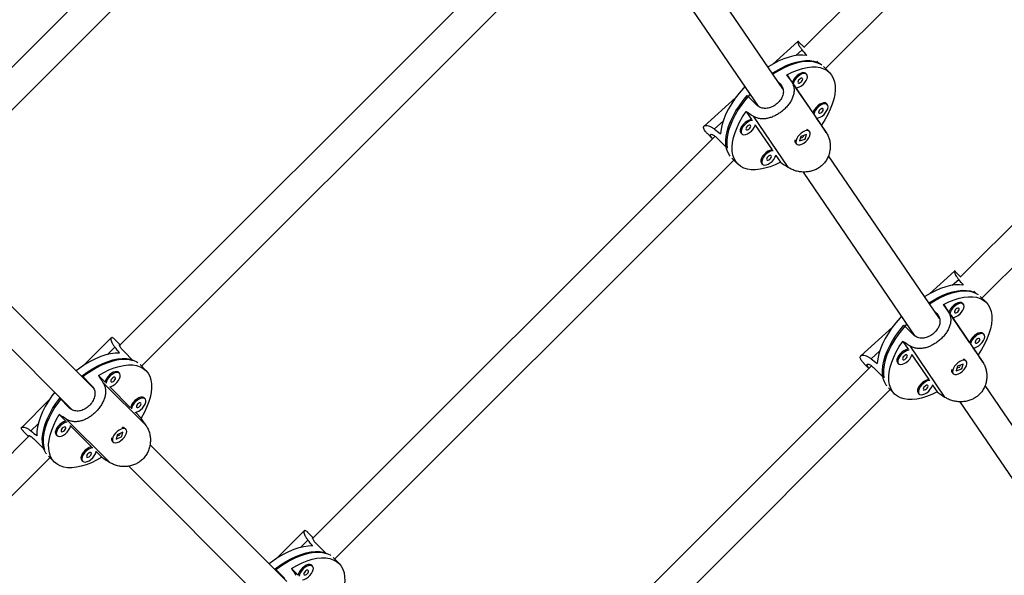
# Model space of a CAD drawing. Units: millimetres. Extents: x -16 to 495, y 0 to 460.
# Drawn here: x 342 to 363, y 154 to 165 of the extents above; entities that cross this region are included whole.
import ezdxf

# ---------------------------------------------------------------- set-up
doc = ezdxf.new("R2010")
doc.units = ezdxf.units.MM
doc.header["$LTSCALE"] = 20
doc.layers.add('CONTOUR', color=7, linetype='Continuous')

msp = doc.modelspace()

# ---------------------------------------------------------------- linework, layer by layer
at = {"layer": 'CONTOUR'}
for p, q in [((367, 172.831), (358.628, 164.46)), ((359.075, 164.024), (367.351, 172.3)), ((350.304, 172.139), (340.446, 162.281)), ((340.903, 161.854), (350.693, 171.645)), ((353.546, 167.379), (344.447, 158.28)), ((369.481, 167.311), (361.869, 159.7)), ((358.191, 163.604), (355.89, 166.98)), ((344.904, 157.854), (353.935, 166.885)), ((362.317, 159.264), (369.832, 166.78)), ((355.365, 166.642), (357.683, 163.241)), ((358.501, 164.585), (357.984, 164.117)), ((358.633, 164.465), (358.526, 164.573)), ((358.458, 164.294), (358.591, 164.414)), ((358.897, 164.18), (358.962, 164.115)), ((359.159, 163.94), (359.035, 164.063)), ((358.389, 163.734), (358.278, 163.897)), ((358.685, 163.905), (358.667, 163.924)), ((358.093, 163.748), (358.136, 163.705)), ((358.136, 163.705), (358.173, 163.65)), ((358.37, 163.757), (359.092, 162.697)), ((357.217, 163.424), (356.562, 162.831)), ((357.652, 163.267), (357.453, 163.465)), ((358.817, 163.106), (358.464, 163.624)), ((359.113, 163.277), (359.094, 163.296)), ((357.429, 163.13), (357.541, 162.967)), ((357.575, 163.038), (358.297, 161.978)), ((356.774, 162.771), (356.955, 162.935)), ((357.62, 162.85), (357.969, 162.339)), ((358.99, 162.851), (358.892, 162.996)), ((356.787, 162.619), (348.448, 154.279)), ((356.628, 162.675), (356.736, 162.567)), ((357.319, 162.693), (357.325, 162.686)), ((357.325, 162.686), (357.344, 162.667)), ((358.567, 162.618), (358.537, 162.523)), ((358.685, 162.656), (358.567, 162.618)), ((358.62, 162.608), (358.629, 162.638)), ((358.655, 162.562), (358.685, 162.656)), ((358.743, 162.722), (358.724, 162.741)), ((356.84, 162.574), (357.038, 162.376)), ((358.46, 162.476), (358.478, 162.457)), ((358.537, 162.523), (358.655, 162.562)), ((358.554, 162.579), (358.611, 162.598)), ((358.651, 162.566), (358.655, 162.562)), ((358.048, 162.222), (358.142, 162.084)), ((361.437, 158.84), (359.136, 162.217)), ((348.904, 153.853), (357.177, 162.126)), ((357.138, 162.165), (357.261, 162.042)), ((357.747, 162.065), (357.753, 162.058)), ((357.753, 162.058), (357.772, 162.039)), ((358.611, 161.879), (360.928, 158.478)), ((343.914, 157.387), (341.078, 160.223)), ((340.637, 159.781), (343.467, 156.951)), ((361.746, 159.822), (361.229, 159.354)), ((361.875, 159.706), (361.771, 159.81)), ((361.704, 159.531), (361.837, 159.651)), ((362.149, 159.411), (362.207, 159.352)), ((361.931, 159.142), (361.912, 159.161)), ((362.404, 159.177), (362.281, 159.3)), ((361.338, 158.985), (361.382, 158.942)), ((361.382, 158.942), (361.419, 158.886)), ((361.634, 158.971), (361.523, 159.134)), ((361.615, 158.994), (362.338, 157.933)), ((362.062, 158.343), (361.71, 158.861)), ((360.462, 158.66), (359.808, 158.068)), ((360.897, 158.504), (360.698, 158.702)), ((362.359, 158.514), (362.34, 158.533)), ((344.275, 158.439), (343.707, 157.871)), ((344.462, 158.295), (344.352, 158.406)), ((360.675, 158.367), (360.786, 158.204)), ((344.199, 158.097), (344.35, 158.248)), ((344.535, 158.165), (344.733, 157.967)), ((360.019, 158.007), (360.201, 158.172)), ((360.82, 158.275), (361.543, 157.214)), ((362.236, 158.088), (362.137, 158.233)), ((360.565, 157.93), (360.571, 157.923)), ((360.571, 157.923), (360.59, 157.904)), ((360.866, 158.087), (361.214, 157.576)), ((361.989, 157.959), (361.97, 157.978)), ((344.447, 157.707), (344.428, 157.726)), ((344.995, 157.762), (344.872, 157.885)), ((360.028, 157.859), (352.448, 150.279)), ((359.873, 157.912), (359.977, 157.808)), ((360.085, 157.811), (360.284, 157.613)), ((361.705, 157.713), (361.724, 157.694)), ((361.812, 157.855), (361.782, 157.76)), ((361.782, 157.76), (361.901, 157.799)), ((361.8, 157.816), (361.857, 157.834)), ((361.93, 157.893), (361.812, 157.855)), ((361.865, 157.845), (361.875, 157.875)), ((361.897, 157.803), (361.901, 157.799)), ((361.901, 157.799), (361.93, 157.893)), ((343.671, 157.652), (343.87, 157.453)), ((344.148, 157.523), (344.01, 157.661)), ((344.102, 157.518), (344.998, 156.622)), ((344.678, 156.993), (344.244, 157.427)), ((352.905, 149.853), (360.419, 157.367)), ((360.383, 157.402), (360.507, 157.279)), ((361.294, 157.459), (361.388, 157.321)), ((364.682, 154.077), (362.382, 157.454)), ((342.989, 157.153), (342.42, 156.584)), ((343.407, 156.99), (343.208, 157.188)), ((344.978, 157.177), (344.959, 157.196)), ((360.993, 157.302), (360.999, 157.295)), ((360.999, 157.295), (361.018, 157.276)), ((361.856, 157.116), (364.174, 153.715)), ((344.894, 156.777), (344.775, 156.897)), ((343.199, 156.85), (343.337, 156.712)), ((343.342, 156.757), (344.237, 155.862)), ((342.454, 156.508), (342.564, 156.397)), ((342.611, 156.51), (342.763, 156.661)), ((343.433, 156.615), (343.867, 156.181)), ((344.579, 156.545), (344.561, 156.564)), ((342.58, 156.413), (333.481, 147.314)), ((342.694, 156.325), (342.893, 156.126)), ((343.134, 156.431), (343.152, 156.412)), ((344.296, 156.299), (344.315, 156.28)), ((344.397, 156.433), (344.376, 156.342)), ((344.376, 156.342), (344.498, 156.392)), ((344.389, 156.401), (344.453, 156.427)), ((344.518, 156.483), (344.397, 156.433)), ((344.461, 156.437), (344.467, 156.462)), ((344.494, 156.396), (344.498, 156.392)), ((344.498, 156.392), (344.518, 156.483)), ((343.963, 156.085), (344.082, 155.966)), ((347.915, 153.386), (345.079, 156.222)), ((333.974, 146.925), (343.006, 155.956)), ((342.974, 155.988), (343.097, 155.865)), ((343.664, 155.901), (343.683, 155.882)), ((344.638, 155.781), (347.468, 152.95)), ((348.276, 154.439), (347.707, 153.87)), ((348.199, 154.096), (348.351, 154.248)), ((348.463, 154.295), (348.352, 154.405)), ((348.535, 154.164), (348.734, 153.966)), ((348.996, 153.762), (348.873, 153.885)), ((347.672, 153.651), (347.871, 153.452)), ((348.149, 153.522), (348.011, 153.66)), ((348.448, 153.706), (348.429, 153.725))]:
    msp.add_line(p, q, dxfattribs=at)
at = {"layer": 'CONTOUR', "flags": 128}
for points in [[(358.692, 164.295), (358.608, 164.304), (358.518, 164.301), (358.421, 164.287), (358.32, 164.263), (358.215, 164.227), (358.107, 164.181), (357.998, 164.125), (357.889, 164.06), (357.883, 164.056)], [(357.972, 163.927), (358.046, 163.973), (358.154, 164.035), (358.262, 164.086), (358.368, 164.128), (358.471, 164.159), (358.57, 164.18), (358.664, 164.19), (358.751, 164.188), (358.832, 164.176), (358.905, 164.153), (358.969, 164.119), (358.997, 164.099)], [(358.962, 164.115), (358.894, 164.145), (358.818, 164.164), (358.734, 164.171), (358.644, 164.168), (358.548, 164.154), (358.447, 164.129), (358.343, 164.093), (358.236, 164.047), (358.127, 163.991), (358.019, 163.926), (357.987, 163.905)], [(358.278, 163.897), (358.386, 163.95), (358.493, 163.993), (358.597, 164.025), (358.697, 164.047), (358.792, 164.057), (358.88, 164.056), (358.962, 164.044), (359.036, 164.021), (359.101, 163.987), (359.156, 163.942), (359.202, 163.888), (359.237, 163.824), (359.261, 163.751), (359.275, 163.67), (359.277, 163.582), (359.267, 163.488), (359.247, 163.389), (359.216, 163.285), (359.174, 163.179), (359.122, 163.07), (359.061, 162.96), (358.99, 162.851)], [(358.667, 163.924), (358.664, 163.926), (358.639, 163.938), (358.607, 163.94), (358.569, 163.93), (358.529, 163.909), (358.489, 163.881), (358.452, 163.845), (358.422, 163.806), (358.399, 163.765), (358.389, 163.734)], [(358.464, 163.624), (358.499, 163.628), (358.538, 163.643), (358.579, 163.668), (358.617, 163.701), (358.651, 163.738), (358.678, 163.779), (358.695, 163.819), (358.702, 163.855), (358.698, 163.886), (358.683, 163.908), (358.658, 163.92), (358.626, 163.921), (358.588, 163.911), (358.548, 163.891), (358.508, 163.862), (358.471, 163.826), (358.441, 163.787), (358.418, 163.746), (358.406, 163.708)], [(357.403, 163.65), (357.376, 163.62), (357.288, 163.516), (357.207, 163.409), (357.134, 163.3), (357.069, 163.191), (357.014, 163.082), (356.969, 162.975), (356.935, 162.87), (356.911, 162.769), (356.899, 162.673)], [(358.507, 163.731), (358.517, 163.724), (358.533, 163.724), (358.552, 163.732), (358.571, 163.746), (358.588, 163.764), (358.599, 163.783), (358.603, 163.801), (358.599, 163.814), (358.589, 163.821), (358.573, 163.821), (358.554, 163.813), (358.535, 163.8), (358.518, 163.781), (358.507, 163.762), (358.503, 163.744), (358.507, 163.731)], [(357.102, 162.204), (357.086, 162.226), (357.051, 162.29), (357.026, 162.362), (357.013, 162.442), (357.011, 162.529), (357.019, 162.622), (357.039, 162.721), (357.069, 162.823), (357.11, 162.929), (357.161, 163.037), (357.221, 163.145), (357.291, 163.254), (357.368, 163.361), (357.453, 163.465)], [(357.511, 163.491), (357.51, 163.489), (357.422, 163.386), (357.341, 163.28), (357.269, 163.172), (357.204, 163.063), (357.149, 162.955), (357.104, 162.849), (357.069, 162.745), (357.045, 162.644), (357.032, 162.549), (357.029, 162.459), (357.038, 162.376)], [(359.094, 163.296), (359.092, 163.299), (359.067, 163.311), (359.035, 163.312), (358.997, 163.302), (358.957, 163.282), (358.917, 163.253), (358.88, 163.217), (358.849, 163.178), (358.827, 163.137), (358.817, 163.106)], [(358.892, 162.996), (358.927, 163), (358.966, 163.015), (359.007, 163.04), (359.045, 163.073), (359.079, 163.11), (359.106, 163.151), (359.123, 163.191), (359.13, 163.227), (359.126, 163.258), (359.111, 163.28), (359.086, 163.292), (359.054, 163.293), (359.016, 163.283), (358.975, 163.263), (358.935, 163.234), (358.899, 163.198), (358.868, 163.159), (358.846, 163.118), (358.834, 163.08)], [(358.142, 162.084), (358.033, 162.031), (357.926, 161.988), (357.822, 161.956), (357.723, 161.935), (357.628, 161.924), (357.539, 161.925), (357.458, 161.937), (357.384, 161.961), (357.319, 161.995), (357.264, 162.039), (357.218, 162.094), (357.183, 162.158), (357.158, 162.231), (357.145, 162.311), (357.143, 162.399), (357.152, 162.493), (357.172, 162.593), (357.204, 162.696), (357.245, 162.803), (357.297, 162.912), (357.359, 163.021), (357.429, 163.13)], [(358.935, 163.103), (358.945, 163.096), (358.961, 163.096), (358.98, 163.104), (358.999, 163.118), (359.016, 163.136), (359.027, 163.155), (359.031, 163.173), (359.027, 163.186), (359.017, 163.193), (359.001, 163.193), (358.982, 163.185), (358.963, 163.172), (358.946, 163.154), (358.935, 163.134), (358.931, 163.116), (358.935, 163.103)], [(357.541, 162.967), (357.53, 162.966), (357.492, 162.956), (357.452, 162.936), (357.412, 162.907), (357.376, 162.872), (357.345, 162.832), (357.323, 162.792), (357.311, 162.753), (357.31, 162.719), (357.319, 162.693)], [(357.566, 162.948), (357.549, 162.947), (357.511, 162.937), (357.471, 162.917), (357.431, 162.888), (357.395, 162.853), (357.364, 162.813), (357.342, 162.773), (357.33, 162.734), (357.328, 162.7), (357.338, 162.674)], [(357.338, 162.674), (357.358, 162.657), (357.387, 162.65), (357.422, 162.655), (357.462, 162.67), (357.502, 162.695), (357.541, 162.727), (357.575, 162.765), (357.601, 162.805), (357.619, 162.845), (357.623, 162.864)], [(357.43, 162.757), (357.441, 162.75), (357.457, 162.751), (357.476, 162.758), (357.495, 162.772), (357.511, 162.79), (357.522, 162.81), (357.526, 162.827), (357.523, 162.841), (357.512, 162.848), (357.496, 162.848), (357.477, 162.84), (357.458, 162.826), (357.442, 162.808), (357.431, 162.789), (357.427, 162.771), (357.43, 162.757)], [(358.655, 162.731), (358.615, 162.714), (358.575, 162.687), (358.537, 162.653), (358.505, 162.614), (358.481, 162.573), (358.466, 162.534), (358.462, 162.499), (358.469, 162.47), (358.487, 162.451), (358.513, 162.442), (358.547, 162.443), (358.586, 162.456), (358.626, 162.478), (358.666, 162.509), (358.701, 162.546), (358.73, 162.586), (358.75, 162.626), (358.759, 162.664), (358.758, 162.696), (358.745, 162.72), (358.723, 162.735), (358.692, 162.739), (358.655, 162.731)], [(357.969, 162.339), (357.958, 162.338), (357.92, 162.328), (357.88, 162.308), (357.84, 162.279), (357.803, 162.244), (357.773, 162.204), (357.751, 162.164), (357.739, 162.125), (357.737, 162.091), (357.747, 162.065)], [(357.994, 162.32), (357.977, 162.319), (357.939, 162.309), (357.899, 162.289), (357.859, 162.26), (357.822, 162.225), (357.792, 162.185), (357.77, 162.145), (357.758, 162.106), (357.756, 162.072), (357.766, 162.046)], [(357.766, 162.046), (357.786, 162.029), (357.815, 162.022), (357.85, 162.027), (357.89, 162.042), (357.93, 162.067), (357.969, 162.099), (358.003, 162.137), (358.029, 162.177), (358.046, 162.217), (358.051, 162.236)], [(357.858, 162.129), (357.869, 162.122), (357.885, 162.123), (357.904, 162.13), (357.923, 162.144), (357.939, 162.162), (357.95, 162.182), (357.954, 162.199), (357.951, 162.213), (357.94, 162.22), (357.924, 162.22), (357.905, 162.212), (357.886, 162.198), (357.87, 162.18), (357.859, 162.161), (357.855, 162.143), (357.858, 162.129)], [(361.938, 159.532), (361.854, 159.54), (361.763, 159.538), (361.667, 159.524), (361.566, 159.5), (361.461, 159.464), (361.353, 159.418), (361.244, 159.362), (361.134, 159.297), (361.129, 159.293)], [(361.218, 159.164), (361.291, 159.21), (361.4, 159.271), (361.508, 159.323), (361.614, 159.365), (361.717, 159.396), (361.815, 159.417), (361.909, 159.427), (361.997, 159.425), (362.077, 159.413), (362.15, 159.39), (362.215, 159.356), (362.238, 159.339)], [(362.207, 159.352), (362.14, 159.382), (362.063, 159.401), (361.98, 159.408), (361.889, 159.405), (361.793, 159.391), (361.692, 159.365), (361.588, 159.33), (361.481, 159.284), (361.373, 159.228), (361.264, 159.163), (361.232, 159.142)], [(361.523, 159.134), (361.632, 159.187), (361.739, 159.23), (361.843, 159.262), (361.943, 159.284), (362.037, 159.294), (362.126, 159.293), (362.208, 159.281), (362.281, 159.258), (362.346, 159.224), (362.402, 159.179), (362.447, 159.125), (362.482, 159.061), (362.507, 158.988), (362.52, 158.907), (362.522, 158.819), (362.513, 158.725), (362.493, 158.626), (362.462, 158.522), (362.42, 158.415), (362.368, 158.307), (362.306, 158.197), (362.236, 158.088)], [(361.912, 159.161), (361.909, 159.163), (361.885, 159.175), (361.852, 159.176), (361.815, 159.167), (361.774, 159.146), (361.734, 159.117), (361.698, 159.082), (361.667, 159.042), (361.645, 159.002), (361.634, 158.971)], [(361.71, 158.861), (361.744, 158.865), (361.784, 158.88), (361.824, 158.905), (361.863, 158.937), (361.897, 158.975), (361.923, 159.016), (361.941, 159.056), (361.947, 159.092), (361.943, 159.122), (361.928, 159.144), (361.904, 159.156), (361.871, 159.157), (361.834, 159.148), (361.793, 159.127), (361.753, 159.099), (361.717, 159.063), (361.686, 159.024), (361.664, 158.983), (361.652, 158.945)], [(361.752, 158.968), (361.763, 158.961), (361.779, 158.961), (361.798, 158.969), (361.817, 158.983), (361.833, 159.001), (361.844, 159.02), (361.848, 159.038), (361.845, 159.051), (361.834, 159.058), (361.818, 159.058), (361.799, 159.05), (361.78, 159.036), (361.764, 159.018), (361.753, 158.999), (361.749, 158.981), (361.752, 158.968)], [(360.648, 158.887), (360.621, 158.857), (360.533, 158.753), (360.452, 158.646), (360.379, 158.537), (360.315, 158.428), (360.26, 158.319), (360.215, 158.211), (360.18, 158.107), (360.157, 158.006), (360.144, 157.91)], [(360.344, 157.445), (360.331, 157.463), (360.296, 157.527), (360.272, 157.599), (360.258, 157.679), (360.256, 157.766), (360.265, 157.859), (360.284, 157.957), (360.315, 158.06), (360.356, 158.166), (360.407, 158.273), (360.467, 158.382), (360.536, 158.491), (360.614, 158.598), (360.698, 158.702)], [(360.756, 158.728), (360.755, 158.726), (360.668, 158.623), (360.587, 158.517), (360.514, 158.409), (360.45, 158.3), (360.395, 158.192), (360.35, 158.085), (360.315, 157.981), (360.291, 157.881), (360.277, 157.786), (360.275, 157.696), (360.284, 157.613)], [(362.34, 158.533), (362.337, 158.535), (362.313, 158.547), (362.28, 158.548), (362.242, 158.539), (362.202, 158.518), (362.162, 158.49), (362.126, 158.454), (362.095, 158.415), (362.073, 158.374), (362.062, 158.343)], [(362.137, 158.233), (362.172, 158.237), (362.212, 158.252), (362.252, 158.277), (362.291, 158.31), (362.325, 158.347), (362.351, 158.388), (362.369, 158.428), (362.375, 158.464), (362.371, 158.495), (362.356, 158.517), (362.332, 158.528), (362.299, 158.53), (362.261, 158.52), (362.221, 158.5), (362.181, 158.471), (362.144, 158.435), (362.114, 158.396), (362.092, 158.355), (362.08, 158.317)], [(361.388, 157.321), (361.279, 157.268), (361.172, 157.225), (361.068, 157.193), (360.968, 157.172), (360.873, 157.161), (360.785, 157.162), (360.703, 157.174), (360.63, 157.198), (360.565, 157.232), (360.509, 157.276), (360.464, 157.331), (360.428, 157.395), (360.404, 157.467), (360.391, 157.548), (360.389, 157.636), (360.398, 157.73), (360.418, 157.83), (360.449, 157.933), (360.491, 158.04), (360.543, 158.149), (360.604, 158.258), (360.675, 158.367)], [(362.18, 158.34), (362.191, 158.333), (362.207, 158.333), (362.226, 158.341), (362.245, 158.355), (362.261, 158.373), (362.272, 158.392), (362.276, 158.41), (362.273, 158.423), (362.262, 158.43), (362.246, 158.43), (362.227, 158.422), (362.208, 158.408), (362.192, 158.39), (362.181, 158.371), (362.177, 158.353), (362.18, 158.34)], [(344.449, 158.126), (344.359, 158.124), (344.263, 158.111), (344.162, 158.087), (344.057, 158.052), (343.949, 158.006), (343.84, 157.951), (343.731, 157.886), (343.622, 157.813), (343.546, 157.755)], [(360.786, 158.204), (360.776, 158.203), (360.738, 158.193), (360.698, 158.173), (360.658, 158.144), (360.621, 158.108), (360.591, 158.069), (360.569, 158.028), (360.556, 157.99), (360.555, 157.956), (360.565, 157.93)], [(360.812, 158.185), (360.795, 158.184), (360.757, 158.174), (360.717, 158.154), (360.677, 158.125), (360.64, 158.09), (360.61, 158.05), (360.587, 158.01), (360.575, 157.971), (360.574, 157.937), (360.584, 157.911)], [(343.671, 157.652), (343.778, 157.729), (343.887, 157.799), (343.995, 157.86), (344.103, 157.911), (344.209, 157.952), (344.312, 157.983), (344.41, 158.003), (344.504, 158.013), (344.591, 158.011), (344.672, 157.998), (344.744, 157.974), (344.808, 157.94), (344.825, 157.928)], [(344.733, 157.967), (344.657, 157.986), (344.574, 157.994), (344.484, 157.991), (344.388, 157.977), (344.288, 157.953), (344.184, 157.917), (344.077, 157.872), (343.968, 157.816), (343.86, 157.752), (343.752, 157.679), (343.678, 157.623)], [(360.584, 157.911), (360.604, 157.894), (360.632, 157.887), (360.668, 157.892), (360.707, 157.907), (360.748, 157.931), (360.786, 157.964), (360.82, 158.002), (360.847, 158.042), (360.864, 158.082), (360.869, 158.101)], [(360.676, 157.994), (360.687, 157.987), (360.702, 157.987), (360.721, 157.995), (360.74, 158.009), (360.757, 158.027), (360.768, 158.046), (360.772, 158.064), (360.768, 158.078), (360.758, 158.085), (360.742, 158.085), (360.723, 158.077), (360.704, 158.063), (360.688, 158.045), (360.677, 158.026), (360.672, 158.008), (360.676, 157.994)], [(361.901, 157.968), (361.861, 157.951), (361.821, 157.924), (361.783, 157.89), (361.751, 157.851), (361.726, 157.81), (361.712, 157.771), (361.708, 157.736), (361.715, 157.707), (361.732, 157.688), (361.759, 157.678), (361.793, 157.68), (361.832, 157.693), (361.872, 157.715), (361.911, 157.746), (361.947, 157.783), (361.975, 157.823), (361.995, 157.863), (362.005, 157.901), (362.003, 157.933), (361.991, 157.957), (361.968, 157.972), (361.938, 157.975), (361.901, 157.968)], [(344.01, 157.661), (344.12, 157.723), (344.228, 157.776), (344.335, 157.818), (344.439, 157.85), (344.538, 157.87), (344.633, 157.88), (344.721, 157.879), (344.802, 157.866), (344.875, 157.842), (344.94, 157.807), (344.995, 157.762), (345.04, 157.707), (345.075, 157.643), (345.098, 157.57), (345.111, 157.489), (345.113, 157.4), (345.103, 157.306), (345.082, 157.206), (345.05, 157.102), (345.008, 156.996), (344.956, 156.887), (344.894, 156.777)], [(344.428, 157.726), (344.418, 157.734), (344.39, 157.742), (344.355, 157.739), (344.316, 157.726), (344.276, 157.702), (344.237, 157.671), (344.202, 157.633), (344.174, 157.593), (344.156, 157.553), (344.148, 157.523)], [(344.237, 157.426), (344.274, 157.435), (344.314, 157.453), (344.355, 157.481), (344.392, 157.516), (344.423, 157.555), (344.447, 157.595), (344.46, 157.634), (344.463, 157.669), (344.455, 157.697), (344.437, 157.715), (344.409, 157.723), (344.374, 157.72), (344.335, 157.707), (344.295, 157.683), (344.256, 157.652), (344.221, 157.615), (344.193, 157.574), (344.174, 157.534), (344.166, 157.497)], [(344.271, 157.531), (344.283, 157.525), (344.3, 157.527), (344.319, 157.537), (344.337, 157.552), (344.353, 157.571), (344.362, 157.59), (344.364, 157.607), (344.359, 157.619), (344.347, 157.624), (344.33, 157.622), (344.311, 157.613), (344.292, 157.597), (344.277, 157.579), (344.267, 157.56), (344.265, 157.543), (344.271, 157.531)], [(361.214, 157.576), (361.204, 157.575), (361.166, 157.565), (361.126, 157.545), (361.086, 157.516), (361.049, 157.481), (361.019, 157.441), (360.996, 157.401), (360.984, 157.362), (360.983, 157.328), (360.993, 157.302)], [(361.24, 157.557), (361.223, 157.556), (361.185, 157.546), (361.145, 157.526), (361.105, 157.497), (361.068, 157.462), (361.037, 157.422), (361.015, 157.382), (361.003, 157.343), (361.002, 157.309), (361.012, 157.283)], [(343.104, 157.314), (343.047, 157.238), (342.973, 157.129), (342.909, 157.019), (342.853, 156.91), (342.808, 156.803), (342.773, 156.698), (342.748, 156.597), (342.735, 156.501), (342.733, 156.411)], [(361.012, 157.283), (361.032, 157.266), (361.06, 157.259), (361.096, 157.264), (361.135, 157.279), (361.176, 157.304), (361.214, 157.336), (361.248, 157.374), (361.275, 157.414), (361.292, 157.454), (361.297, 157.473)], [(361.104, 157.366), (361.114, 157.359), (361.13, 157.36), (361.149, 157.367), (361.168, 157.381), (361.185, 157.399), (361.196, 157.419), (361.2, 157.436), (361.196, 157.45), (361.186, 157.457), (361.17, 157.457), (361.151, 157.449), (361.132, 157.435), (361.115, 157.417), (361.104, 157.398), (361.1, 157.38), (361.104, 157.366)], [(342.932, 156.035), (342.92, 156.052), (342.886, 156.116), (342.862, 156.188), (342.849, 156.268), (342.847, 156.356), (342.856, 156.449), (342.876, 156.548), (342.907, 156.651), (342.948, 156.756), (343, 156.864), (343.061, 156.973), (343.13, 157.081), (343.208, 157.188)], [(343.237, 157.182), (343.181, 157.108), (343.108, 157), (343.043, 156.891), (342.988, 156.783), (342.942, 156.676), (342.907, 156.572), (342.882, 156.471), (342.868, 156.376), (342.866, 156.285), (342.874, 156.202), (342.893, 156.126)], [(344.959, 157.196), (344.948, 157.204), (344.92, 157.212), (344.886, 157.209), (344.847, 157.195), (344.806, 157.172), (344.767, 157.14), (344.732, 157.103), (344.705, 157.063), (344.686, 157.023), (344.678, 156.993)], [(344.768, 156.896), (344.805, 156.904), (344.845, 156.923), (344.885, 156.951), (344.922, 156.985), (344.954, 157.024), (344.977, 157.065), (344.991, 157.104), (344.994, 157.139), (344.986, 157.166), (344.967, 157.185), (344.939, 157.193), (344.905, 157.19), (344.866, 157.176), (344.825, 157.153), (344.786, 157.121), (344.751, 157.084), (344.724, 157.044), (344.705, 157.004), (344.697, 156.967)], [(344.801, 157), (344.813, 156.995), (344.83, 156.997), (344.849, 157.006), (344.868, 157.022), (344.883, 157.04), (344.892, 157.059), (344.895, 157.076), (344.889, 157.088), (344.877, 157.094), (344.86, 157.092), (344.841, 157.082), (344.822, 157.067), (344.807, 157.048), (344.798, 157.029), (344.796, 157.012), (344.801, 157)], [(344.082, 155.966), (343.973, 155.904), (343.864, 155.852), (343.757, 155.809), (343.653, 155.777), (343.554, 155.757), (343.459, 155.747), (343.371, 155.748), (343.29, 155.761), (343.217, 155.785), (343.152, 155.82), (343.097, 155.865), (343.052, 155.92), (343.017, 155.984), (342.994, 156.057), (342.981, 156.139), (342.979, 156.227), (342.989, 156.321), (343.01, 156.421), (343.042, 156.525), (343.084, 156.631), (343.137, 156.74), (343.199, 156.85)], [(343.337, 156.712), (343.326, 156.71), (343.287, 156.696), (343.246, 156.672), (343.207, 156.641), (343.172, 156.604), (343.144, 156.563), (343.126, 156.523), (343.117, 156.486), (343.12, 156.455), (343.134, 156.431)], [(343.362, 156.693), (343.345, 156.691), (343.305, 156.677), (343.265, 156.653), (343.226, 156.622), (343.191, 156.585), (343.163, 156.545), (343.145, 156.504), (343.136, 156.467), (343.139, 156.436), (343.152, 156.412)], [(343.152, 156.412), (343.176, 156.399), (343.207, 156.396), (343.244, 156.405), (343.284, 156.423), (343.325, 156.451), (343.362, 156.486), (343.393, 156.525), (343.417, 156.566), (343.431, 156.605), (343.433, 156.622)], [(343.241, 156.501), (343.253, 156.495), (343.27, 156.498), (343.289, 156.507), (343.308, 156.522), (343.323, 156.541), (343.332, 156.56), (343.334, 156.577), (343.329, 156.589), (343.317, 156.594), (343.3, 156.592), (343.281, 156.583), (343.262, 156.568), (343.247, 156.549), (343.238, 156.53), (343.235, 156.513), (343.241, 156.501)], [(344.478, 156.549), (344.437, 156.528), (344.398, 156.498), (344.361, 156.462), (344.332, 156.422), (344.311, 156.382), (344.3, 156.344), (344.299, 156.311), (344.31, 156.285), (344.331, 156.269), (344.361, 156.264), (344.397, 156.269), (344.437, 156.285), (344.477, 156.311), (344.515, 156.344), (344.548, 156.383), (344.574, 156.423), (344.59, 156.463), (344.596, 156.499), (344.591, 156.528), (344.574, 156.549), (344.549, 156.56), (344.516, 156.56), (344.478, 156.549)], [(343.867, 156.181), (343.856, 156.179), (343.817, 156.165), (343.776, 156.142), (343.737, 156.11), (343.703, 156.073), (343.675, 156.033), (343.656, 155.993), (343.648, 155.956), (343.65, 155.924), (343.664, 155.901)], [(343.893, 156.163), (343.875, 156.16), (343.836, 156.147), (343.795, 156.123), (343.756, 156.092), (343.722, 156.054), (343.694, 156.014), (343.675, 155.974), (343.667, 155.937), (343.669, 155.905), (343.683, 155.882)], [(343.683, 155.882), (343.706, 155.869), (343.738, 155.866), (343.775, 155.874), (343.815, 155.893), (343.855, 155.921), (343.892, 155.955), (343.924, 155.995), (343.947, 156.035), (343.961, 156.074), (343.964, 156.092)], [(343.771, 155.97), (343.783, 155.965), (343.8, 155.967), (343.819, 155.977), (343.838, 155.992), (343.853, 156.01), (343.863, 156.03), (343.865, 156.047), (343.859, 156.059), (343.847, 156.064), (343.83, 156.062), (343.811, 156.052), (343.793, 156.037), (343.777, 156.019), (343.768, 155.999), (343.766, 155.982), (343.771, 155.97)], [(348.45, 154.126), (348.359, 154.124), (348.263, 154.11), (348.162, 154.086), (348.057, 154.051), (347.95, 154.006), (347.841, 153.95), (347.731, 153.886), (347.623, 153.812), (347.546, 153.755)], [(347.672, 153.651), (347.779, 153.729), (347.887, 153.798), (347.996, 153.859), (348.104, 153.91), (348.21, 153.952), (348.312, 153.983), (348.411, 154.003), (348.505, 154.012), (348.592, 154.01), (348.672, 153.997), (348.745, 153.973), (348.809, 153.939), (348.825, 153.927)], [(348.734, 153.966), (348.658, 153.985), (348.575, 153.993), (348.485, 153.991), (348.389, 153.977), (348.288, 153.952), (348.184, 153.917), (348.077, 153.871), (347.969, 153.816), (347.86, 153.751), (347.753, 153.678), (347.679, 153.622)], [(348.011, 153.66), (348.12, 153.722), (348.229, 153.775), (348.336, 153.817), (348.439, 153.849), (348.539, 153.87), (348.633, 153.879), (348.722, 153.878), (348.803, 153.865), (348.876, 153.841), (348.941, 153.807), (348.996, 153.762), (349.041, 153.707), (349.075, 153.642), (349.099, 153.569), (349.112, 153.488), (349.113, 153.4), (349.104, 153.305), (349.083, 153.206), (349.051, 153.102), (349.009, 152.995), (348.956, 152.886), (348.894, 152.777)], [(348.429, 153.725), (348.418, 153.733), (348.391, 153.742), (348.356, 153.739), (348.317, 153.725), (348.277, 153.702), (348.237, 153.67), (348.203, 153.633), (348.175, 153.593), (348.156, 153.552), (348.149, 153.522)], [(348.238, 153.426), (348.275, 153.434), (348.315, 153.453), (348.355, 153.48), (348.392, 153.515), (348.424, 153.554), (348.447, 153.595), (348.461, 153.634), (348.464, 153.668), (348.456, 153.696), (348.437, 153.715), (348.41, 153.723), (348.375, 153.72), (348.336, 153.706), (348.295, 153.683), (348.256, 153.651), (348.222, 153.614), (348.194, 153.574), (348.175, 153.534), (348.167, 153.497)], [(348.271, 153.53), (348.283, 153.525), (348.3, 153.527), (348.319, 153.536), (348.338, 153.551), (348.353, 153.57), (348.363, 153.589), (348.365, 153.606), (348.359, 153.618), (348.347, 153.624), (348.33, 153.621), (348.311, 153.612), (348.293, 153.597), (348.277, 153.578), (348.268, 153.559), (348.266, 153.542), (348.271, 153.53)]]:
    msp.add_lwpolyline(points, dxfattribs=at)
at = {"layer": 'CONTOUR'}
for centre, radius, start, end in [((358.683, 162.696), 0.0614, 47.2374, 87.1976), ((358.516, 162.524), 0.074, 164.2399, 219.8444), ((361.928, 157.933), 0.0614, 47.2374, 87.1976), ((361.762, 157.761), 0.074, 164.2399, 219.8444), ((344.513, 156.506), 0.0748, 50.4598, 105.4559), ((344.353, 156.347), 0.0748, 164.5422, 219.5421)]:
    msp.add_arc(centre, radius, start, end, dxfattribs=at)
for centre, major_axis, ratio, start_param, end_param in [((355.991, 165.209), (-4.235, 4.018), 0.228432, 4.253024, 4.282485), ((360.182, 161.018), (-3.642, 5.54), 0.001756, 1.023172, 1.052633), ((360.182, 161.018), (-5.617, 3.754), 0.038952, 5.221027, 5.250488), ((360.182, 161.018), (-3.642, 5.54), 0.001756, 5.018992, 5.048453), ((355.991, 165.209), (-4.235, 4.018), 0.228432, 1.965659, 1.99512), ((360.182, 161.018), (-5.617, 3.754), 0.038952, 1.225208, 1.254668), ((359.237, 160.446), (-4.235, 4.018), 0.228432, 4.253024, 4.282485), ((363.428, 156.255), (-3.642, 5.54), 0.001756, 1.023172, 1.052633), ((363.428, 156.255), (-5.617, 3.754), 0.038952, 5.221027, 5.250488), ((341.828, 159.032), (-4.124, 4.124), 0.230086, 4.270545, 4.300006), ((359.237, 160.446), (-4.235, 4.018), 0.228432, 1.965659, 1.99512), ((363.428, 156.255), (-3.642, 5.54), 0.001756, 5.018992, 5.048453), ((346.019, 154.841), (-3.695, 5.583), 0.020696, 1.02761, 1.057071), ((363.428, 156.255), (-5.617, 3.754), 0.038952, 1.225208, 1.254668), ((346.019, 154.841), (-5.583, 3.695), 0.020696, 5.226114, 5.255575), ((346.019, 154.841), (-3.695, 5.583), 0.020696, 5.02343, 5.052891), ((341.828, 159.032), (-4.124, 4.124), 0.230086, 1.98318, 2.01264), ((346.019, 154.841), (-5.583, 3.695), 0.020696, 1.230294, 1.259755), ((345.828, 155.031), (-4.124, 4.124), 0.230086, 4.270545, 4.300006), ((350.019, 150.84), (-3.695, 5.583), 0.020696, 1.02761, 1.057071)]:
    msp.add_ellipse(centre, major_axis=major_axis, ratio=ratio, start_param=start_param, end_param=end_param, dxfattribs=at)
for points, knots in [([(358.525, 164.572), (358.524, 164.574), (358.517, 164.583), (358.507, 164.587), (358.498, 164.585), (358.498, 164.57), (358.505, 164.544), (358.524, 164.506), (358.552, 164.462), (358.579, 164.429), (358.591, 164.414)], [0, 0, 0, 0, 0.022387, 0.156533, 0.290718, 0.432341, 0.573975, 0.723733, 0.87343, 1, 1, 1, 1]), ([(358.37, 163.757), (358.382, 163.736), (358.406, 163.693), (358.423, 163.625), (358.427, 163.554), (358.415, 163.481), (358.39, 163.406), (358.35, 163.331), (358.297, 163.258), (358.236, 163.192), (358.169, 163.133), (358.098, 163.083), (358.024, 163.042), (357.947, 163.01), (357.869, 162.988), (357.788, 162.979), (357.71, 162.984), (357.637, 163.003), (357.594, 163.027), (357.575, 163.038)], [0, 0, 0, 0, 0.059118, 0.118262, 0.177224, 0.236194, 0.298091, 0.359968, 0.420763, 0.48154, 0.538139, 0.594744, 0.650353, 0.705977, 0.764685, 0.823398, 0.885477, 0.947532, 1, 1, 1, 1]), ([(358.136, 163.705), (358.155, 163.681), (358.193, 163.633), (358.208, 163.543), (358.189, 163.449), (358.137, 163.358), (358.058, 163.28), (357.964, 163.224), (357.864, 163.195), (357.765, 163.198), (357.694, 163.229), (357.661, 163.258), (357.652, 163.267)], [0, 0, 0, 0, 0.105172, 0.210266, 0.317351, 0.425828, 0.532188, 0.636315, 0.741373, 0.849141, 0.957355, 1, 1, 1, 1]), ([(356.628, 162.675), (356.626, 162.677), (356.607, 162.695), (356.583, 162.724), (356.558, 162.762), (356.548, 162.794), (356.55, 162.818), (356.564, 162.836), (356.59, 162.845), (356.626, 162.845), (356.672, 162.832), (356.722, 162.808), (356.757, 162.782), (356.774, 162.771)], [0, 0, 0, 0, 0.010728, 0.114528, 0.211192, 0.307868, 0.402841, 0.497842, 0.598108, 0.698383, 0.804408, 0.910391, 1, 1, 1, 1]), ([(356.736, 162.568), (356.722, 162.586), (356.693, 162.621), (356.686, 162.654), (356.706, 162.665), (356.75, 162.648), (356.8, 162.613), (356.831, 162.583), (356.84, 162.574)], [0, 0, 0, 0, 0.184759, 0.366218, 0.549299, 0.737103, 0.925684, 1, 1, 1, 1]), ([(359.092, 162.697), (359.106, 162.673), (359.134, 162.625), (359.16, 162.544), (359.174, 162.458), (359.174, 162.368), (359.159, 162.276), (359.129, 162.187), (359.083, 162.105), (359.025, 162.034), (358.957, 161.976), (358.882, 161.932), (358.801, 161.9), (358.716, 161.881), (358.627, 161.876), (358.535, 161.883), (358.445, 161.904), (358.364, 161.936), (358.318, 161.964), (358.297, 161.978)], [0, 0, 0, 0, 0.059118, 0.118262, 0.177224, 0.236194, 0.298091, 0.359968, 0.420763, 0.48154, 0.538139, 0.594744, 0.650353, 0.705977, 0.764685, 0.823398, 0.885477, 0.947532, 1, 1, 1, 1]), ([(358.653, 162.574), (358.652, 162.573), (358.65, 162.569), (358.647, 162.566), (358.645, 162.564)], [0, 0, 0, 0, 0.416536, 1, 1, 1, 1]), ([(361.771, 159.809), (361.77, 159.811), (361.762, 159.82), (361.753, 159.824), (361.744, 159.822), (361.743, 159.807), (361.751, 159.781), (361.769, 159.743), (361.797, 159.699), (361.824, 159.666), (361.837, 159.651)], [0, 0, 0, 0, 0.022387, 0.156533, 0.290718, 0.432341, 0.573975, 0.723733, 0.87343, 1, 1, 1, 1]), ([(361.615, 158.994), (361.628, 158.972), (361.652, 158.93), (361.669, 158.862), (361.672, 158.791), (361.661, 158.718), (361.635, 158.643), (361.595, 158.568), (361.543, 158.495), (361.482, 158.429), (361.414, 158.37), (361.343, 158.32), (361.269, 158.279), (361.192, 158.246), (361.114, 158.225), (361.034, 158.216), (360.955, 158.221), (360.882, 158.24), (360.84, 158.264), (360.82, 158.275)], [0, 0, 0, 0, 0.059118, 0.118262, 0.177224, 0.236194, 0.298091, 0.359968, 0.420763, 0.48154, 0.538139, 0.594744, 0.650353, 0.705977, 0.764685, 0.823398, 0.885477, 0.947532, 1, 1, 1, 1]), ([(361.382, 158.942), (361.401, 158.918), (361.439, 158.87), (361.453, 158.78), (361.435, 158.686), (361.382, 158.595), (361.304, 158.517), (361.21, 158.461), (361.109, 158.431), (361.01, 158.435), (360.939, 158.465), (360.906, 158.495), (360.897, 158.504)], [0, 0, 0, 0, 0.105172, 0.210266, 0.317351, 0.425828, 0.532188, 0.636315, 0.741373, 0.849141, 0.957355, 1, 1, 1, 1]), ([(344.352, 158.404), (344.345, 158.411), (344.327, 158.429), (344.305, 158.443), (344.285, 158.447), (344.272, 158.438), (344.266, 158.418), (344.27, 158.387), (344.286, 158.345), (344.312, 158.298), (344.338, 158.264), (344.35, 158.248)], [0, 0, 0, 0, 0.076293, 0.189503, 0.300718, 0.411965, 0.529378, 0.646801, 0.770959, 0.895066, 1, 1, 1, 1]), ([(344.459, 158.292), (344.455, 158.296), (344.441, 158.305), (344.44, 158.29), (344.459, 158.252), (344.496, 158.205), (344.526, 158.174), (344.535, 158.165)], [0, 0, 0, 0, 0.117895, 0.3727097, 0.6340971, 0.8965657, 1, 1, 1, 1]), ([(359.874, 157.912), (359.872, 157.914), (359.853, 157.931), (359.829, 157.961), (359.804, 157.999), (359.793, 158.03), (359.796, 158.055), (359.81, 158.073), (359.835, 158.082), (359.872, 158.082), (359.918, 158.069), (359.968, 158.045), (360.003, 158.019), (360.019, 158.007)], [0, 0, 0, 0, 0.010728, 0.114528, 0.211192, 0.307868, 0.402841, 0.497842, 0.598108, 0.698383, 0.804408, 0.910391, 1, 1, 1, 1]), ([(362.338, 157.933), (362.352, 157.91), (362.379, 157.862), (362.406, 157.781), (362.419, 157.695), (362.42, 157.604), (362.405, 157.513), (362.375, 157.424), (362.329, 157.342), (362.271, 157.271), (362.202, 157.213), (362.128, 157.169), (362.047, 157.137), (361.961, 157.118), (361.872, 157.112), (361.781, 157.12), (361.691, 157.141), (361.609, 157.173), (361.564, 157.201), (361.543, 157.214)], [0, 0, 0, 0, 0.059118, 0.118262, 0.177224, 0.236194, 0.298091, 0.359968, 0.420763, 0.48154, 0.538139, 0.594744, 0.650353, 0.705977, 0.764685, 0.823398, 0.885477, 0.947532, 1, 1, 1, 1]), ([(359.979, 157.809), (359.965, 157.826), (359.938, 157.859), (359.932, 157.89), (359.951, 157.901), (359.996, 157.885), (360.045, 157.85), (360.076, 157.82), (360.085, 157.811)], [0, 0, 0, 0, 0.171826, 0.356163, 0.542149, 0.732932, 0.924505, 1, 1, 1, 1]), ([(361.899, 157.811), (361.898, 157.81), (361.895, 157.806), (361.892, 157.803), (361.89, 157.801)], [0, 0, 0, 0, 0.416536, 1, 1, 1, 1]), ([(344.102, 157.518), (344.114, 157.496), (344.139, 157.453), (344.156, 157.382), (344.16, 157.308), (344.149, 157.231), (344.124, 157.152), (344.086, 157.073), (344.036, 156.996), (343.977, 156.926), (343.912, 156.864), (343.845, 156.811), (343.774, 156.767), (343.701, 156.733), (343.626, 156.71), (343.549, 156.7), (343.473, 156.704), (343.403, 156.723), (343.361, 156.746), (343.342, 156.757)], [0, 0, 0, 0, 0.059118, 0.118262, 0.177224, 0.236194, 0.298091, 0.359968, 0.420763, 0.48154, 0.538139, 0.594744, 0.650353, 0.705977, 0.764685, 0.823398, 0.885477, 0.947532, 1, 1, 1, 1]), ([(343.87, 157.453), (343.889, 157.429), (343.927, 157.381), (343.943, 157.288), (343.926, 157.19), (343.876, 157.094), (343.801, 157.012), (343.711, 156.952), (343.614, 156.92), (343.518, 156.922), (343.449, 156.951), (343.416, 156.981), (343.407, 156.99)], [0, 0, 0, 0, 0.105172, 0.210266, 0.317351, 0.425828, 0.532188, 0.636315, 0.741373, 0.849141, 0.957355, 1, 1, 1, 1]), ([(342.455, 156.507), (342.448, 156.514), (342.431, 156.532), (342.417, 156.555), (342.413, 156.575), (342.421, 156.588), (342.441, 156.593), (342.473, 156.589), (342.514, 156.574), (342.562, 156.548), (342.596, 156.522), (342.611, 156.51)], [0, 0, 0, 0, 0.076293, 0.189503, 0.300718, 0.411965, 0.529378, 0.646801, 0.770959, 0.895066, 1, 1, 1, 1]), ([(344.998, 156.622), (345.012, 156.599), (345.04, 156.551), (345.069, 156.469), (345.086, 156.382), (345.089, 156.291), (345.078, 156.198), (345.052, 156.107), (345.01, 156.022), (344.955, 155.948), (344.889, 155.887), (344.817, 155.838), (344.738, 155.803), (344.654, 155.78), (344.566, 155.77), (344.475, 155.774), (344.385, 155.792), (344.304, 155.821), (344.258, 155.849), (344.237, 155.862)], [0, 0, 0, 0, 0.059118, 0.118262, 0.177224, 0.236194, 0.298091, 0.359968, 0.420763, 0.48154, 0.538139, 0.594744, 0.650353, 0.705977, 0.764685, 0.823398, 0.885477, 0.947532, 1, 1, 1, 1]), ([(342.567, 156.4), (342.564, 156.405), (342.554, 156.418), (342.569, 156.42), (342.607, 156.401), (342.655, 156.364), (342.686, 156.333), (342.694, 156.325)], [0, 0, 0, 0, 0.117895, 0.37271, 0.634097, 0.896566, 1, 1, 1, 1]), ([(344.495, 156.404), (344.494, 156.402), (344.492, 156.399), (344.489, 156.395), (344.487, 156.393)], [0, 0, 0, 0, 0.416536, 1, 1, 1, 1]), ([(348.353, 154.403), (348.346, 154.411), (348.328, 154.428), (348.305, 154.442), (348.286, 154.446), (348.272, 154.438), (348.267, 154.418), (348.271, 154.386), (348.286, 154.344), (348.312, 154.297), (348.339, 154.263), (348.351, 154.248)], [0, 0, 0, 0, 0.076293, 0.189503, 0.300718, 0.411965, 0.529378, 0.646801, 0.770959, 0.895066, 1, 1, 1, 1]), ([(348.46, 154.292), (348.456, 154.295), (348.442, 154.305), (348.44, 154.29), (348.459, 154.252), (348.497, 154.204), (348.527, 154.173), (348.535, 154.164)], [0, 0, 0, 0, 0.117895, 0.37271, 0.634097, 0.896566, 1, 1, 1, 1])]:
    msp.add_open_spline(points, degree=3, knots=knots, dxfattribs=at)

doc.saveas('drawing.dxf')
